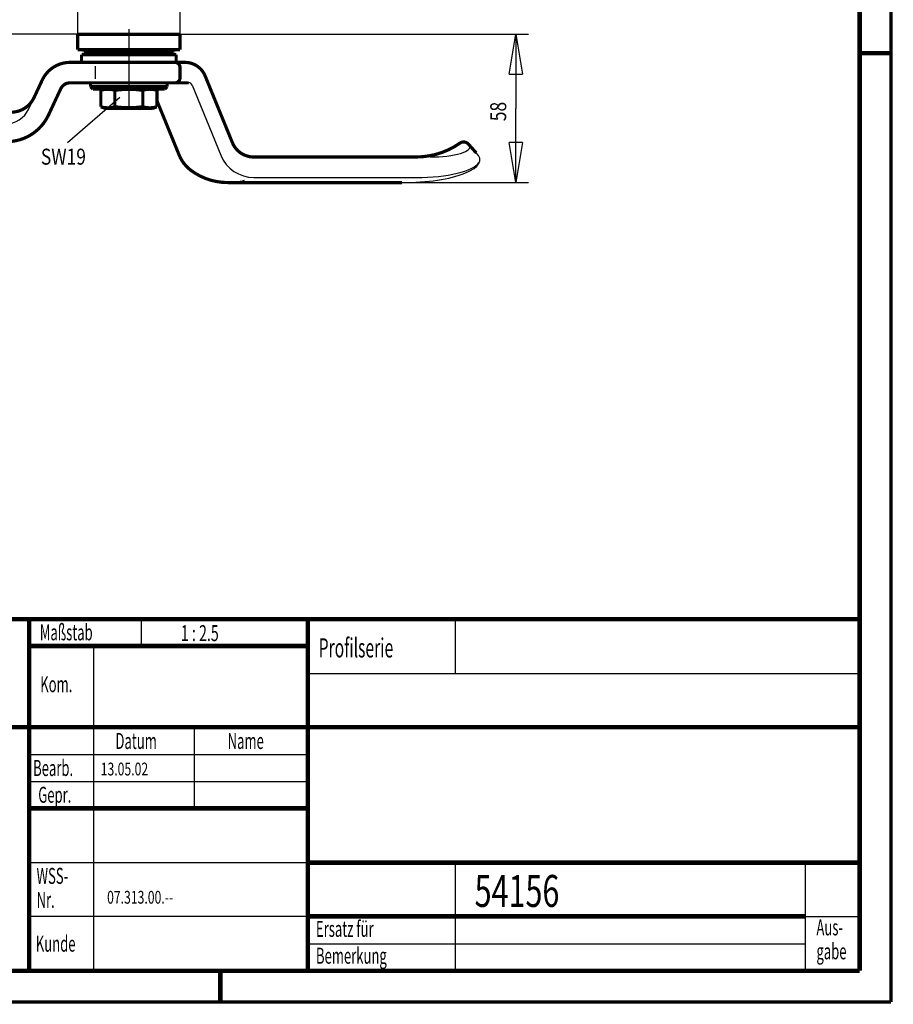
# Model space of a CAD drawing. Extents: x -1 to 210, y -1 to 297.
# Drawn here: x 74 to 210, y 0 to 154 of the extents above; entities that cross this region are included whole.
import ezdxf
from ezdxf.enums import TextEntityAlignment as Align

# ---------------------------------------------------------------- set-up
doc = ezdxf.new("R2010")
doc.units = 0
doc.header["$MEASUREMENT"] = 0
doc.linetypes.add('CENTERLINE', pattern=[30, 12, -1.5, 3, -1.5, 12])
for name, color, linetype in [('103', 7, 'Continuous'), ('255', 7, 'Continuous'), ('4', 7, 'Continuous'), ('5', 7, 'Continuous'), ('98', 7, 'Continuous'), ('_54156-5', 1, 'Continuous')]:
    doc.layers.add(name, color=color, linetype=linetype)
doc.styles.get("Standard").update_dxf_attribs({"font": 'monotxt.shx'})
doc.dimstyles.new('DSTYLE1', dxfattribs={"dimtxt": 6.25, "dimasz": 6.25, "dimexe": 2, "dimexo": 0, "dimgap": 1.5, "dimtad": 1, "dimdec": 4, "dimlfac": 2.5, "dimrnd": 0.01, "dimzin": 11, "dimdsep": 46, "dimtxsty": 'Standard', "dimcen": 0.09, "dimadec": 0, "dimazin": 0, "dimtp": 1, "dimtm": 1, "dimtfac": 1, "dimtdec": 4, "dimtofl": 0, "dimtmove": 0, "dimatfit": 3, "dimfxl": 0, "dimtolj": 1, "dimtzin": 0, "dimarcsym": 0})

# ---------------------------------------------------------------- blocks, each defined once
blk = doc.blocks.new('_AH1')
at = {"color": 0, "linetype": 'Continuous'}
for p, q in [((-1, 0.166667), (0, 0)), ((-1, 0.166667), (-1, -0.166667)), ((0, 0), (-1, -0.166667)), ((0, 0), (-1, 0))]:
    blk.add_line(p, q, dxfattribs=at)
blk = doc.blocks.new('*D21')
at = {"layer": '5', "color": 30, "linetype": 'Continuous'}
for p, q in [((82.696203, 151.47493), (82.696203, 159.081)), ((98.696203, 151.47493), (98.696203, 159.081)), ((82.696203, 157.081), (90.696203, 157.081)), ((98.696203, 157.081), (90.696203, 157.081))]:
    blk.add_line(p, q, dxfattribs=at)
at = {"layer": '5', "color": 30, "xscale": 6.25, "yscale": 6.25, "zscale": 6.25, "rotation": 180}
blk.add_blockref('_AH1', (82.696203, 157.081), dxfattribs=at)
at = {"layer": '5', "color": 30, "xscale": 6.25, "yscale": 6.25, "zscale": 6.25}
blk.add_blockref('_AH1', (98.696203, 157.081), dxfattribs=at)
at = {"layer": '5', "color": 30, "linetype": 'Continuous', "width": 0.8}
blk.add_text('40', height=2.5, dxfattribs=at).set_placement((88.696203, 158.582))
blk = doc.blocks.new('*D22')
at = {"layer": '5', "color": 30, "linetype": 'Continuous'}
for p, q in [((82.696203, 151.47493), (59.079894, 151.47493)), ((61.079894, 151.47493), (61.079894, 145.37493)), ((61.079894, 139.27493), (61.079894, 145.37493)), ((67.496203, 139.27493), (59.079894, 139.27493))]:
    blk.add_line(p, q, dxfattribs=at)
at = {"layer": '5', "color": 30, "xscale": 6.25, "yscale": 6.25, "zscale": 6.25}
for p, rotation in [((61.079894, 151.47493), 90), ((61.079894, 139.27493), 270)]:
    blk.add_blockref('_AH1', p, dxfattribs=dict(at, rotation=rotation))
at = {"layer": '5', "color": 30, "linetype": 'Continuous', "width": 0.8}
blk.add_text('30', height=2.5, rotation=90, dxfattribs=at).set_placement((59.578894, 143.37493))
blk = doc.blocks.new('A4-V')
at = {"layer": '255', "color": 150, "linetype": 'Continuous', "const_width": 0.5}
for points in [[(209.9, 0.1), (209.9, 296.9)], [(0.1, 0.1), (209.9, 0.1)]]:
    blk.add_lwpolyline(points, dxfattribs=at)
at = {"layer": '255', "color": 2, "linetype": 'Continuous', "const_width": 0.7}
for points in [[(205, 5), (205, 292)], [(205, 148.5), (209.9, 148.5)], [(5, 5), (205, 5)], [(105, 0.1), (105, 5)]]:
    blk.add_lwpolyline(points, dxfattribs=at)
blk = doc.blocks.new('*E24', base_point=(137.80727, 133.84734))
at = {"layer": '_54156-5', "color": 3, "linetype": 'Continuous'}
blk.add_arc((137.80727, 133.84734), 6.24074, 90, 189.58014, dxfattribs=at)
blk = doc.blocks.new('*E25', base_point=(135.64718, 131.90911))
at = {"layer": '_54156-5', "color": 3, "linetype": 'Continuous'}
blk.add_arc((135.64718, 131.90911), 9.96071, 90, 169.8946, dxfattribs=at)
blk = doc.blocks.new('*E26', base_point=(133.42485, 131.82932))
at = {"layer": '_54156-5', "color": 2, "linetype": 'Continuous'}
blk.add_arc((133.42485, 131.82932), 12.18304, 90, 197.72612, dxfattribs=at)
blk = doc.blocks.new('*D29')
at = {"layer": '5', "color": 30, "linetype": 'Continuous'}
for p, q in [((98.696203, 151.47493), (153.21396, 151.47493)), ((151.21396, 151.47493), (151.21396, 139.87493)), ((151.21396, 128.27493), (151.21396, 139.87493)), ((133.42485, 128.27493), (153.21396, 128.27493))]:
    blk.add_line(p, q, dxfattribs=at)
at = {"layer": '5', "color": 30, "xscale": 6.25, "yscale": 6.25, "zscale": 6.25}
for p, rotation in [((151.21396, 151.47493), 90), ((151.21396, 128.27493), 270)]:
    blk.add_blockref('_AH1', p, dxfattribs=dict(at, rotation=rotation))
at = {"layer": '5', "color": 30, "linetype": 'Continuous', "width": 0.8}
blk.add_text('58', height=2.5, rotation=90, dxfattribs=at).set_placement((149.71296, 137.87493))
blk = doc.blocks.new('*U14')
at = {"layer": '255', "color": 150, "linetype": 'Continuous', "width": 0.6}
for s, p in [('WSS-', (0, 0)), ('Nr.', (0, -3.75))]:
    blk.add_text(s, height=2.5, dxfattribs=at).set_placement(p)
blk = doc.blocks.new('*U17')
at = {"layer": '255', "color": 150, "linetype": 'Continuous', "width": 0.6}
for s, p in [('Aus-', (0, 0)), ('gabe', (0, -3.75))]:
    blk.add_text(s, height=2.5, dxfattribs=at).set_placement(p)
blk = doc.blocks.new('DBSFELD5')
at = {"layer": '255', "color": 150, "linetype": 'Continuous'}
for p, q in [((-112.404, 55), (-112.404, 50.800003)), ((-63.200001, 46.5), (-63.200001, 55)), ((-119.804, 0), (-119.804, 50.800003)), ((-86.3, 46.5), (0, 46.5)), ((-104.10001, 38.099998), (-104.10001, 25.400002)), ((-129.904, 33.800003), (-86.3, 33.800003)), ((-129.904, 29.599998), (-86.3, 29.599998)), ((-63.200001, 0), (-63.200001, 16.900002)), ((-86.3, 4.199997), (-8.5, 4.199997))]:
    blk.add_line(p, q, dxfattribs=at)
at = {"layer": '255', "color": 2, "linetype": 'Continuous', "const_width": 0.7}
for points in [[(-200.004, 55), (0, 55)], [(-129.904, 55), (-129.904, 0)], [(-86.3, 0), (-86.3, 55)], [(-129.904, 50.800003), (-86.3, 50.800003)], [(-200.004, 38.099998), (0, 38.099998)], [(-129.904, 25.400002), (-86.3, 25.400002)], [(0, 16.900002), (-86.3, 16.900002)], [(-86.3, 8.5), (-8.5, 8.5)]]:
    blk.add_lwpolyline(points, dxfattribs=at)
at = {"layer": '_54156-5', "color": 150, "linetype": 'Continuous'}
for p, q in [((-86.3, 16.900002), (-129.904, 16.900002)), ((-86.3, 8.5), (-129.904, 8.5)), ((-8.5, 8.5), (0, 8.5))]:
    blk.add_line(p, q, dxfattribs=at)
at = {"layer": '_54156-5', "color": 2, "linetype": 'Continuous'}
blk.add_line((-8.5, 0), (-8.5, 16.900002), dxfattribs=at)
at = {"layer": '255'}
for name, p in [('*U14', (-128.74068, 13.584998)), ('*U17', (-6.773121, 5.536821))]:
    blk.add_blockref(name, p, dxfattribs=at)
at = {"layer": '255', "color": 150, "linetype": 'Continuous', "width": 0.6}
for s, height, p in [('Maßstab', 2.5, (-128.23667, 51.679999)), ('Profilserie', 3, (-84.621, 48.999796)), ('Kom.', 2.5, (-128.16474, 43.562811)), ('Datum', 2.5, (-116.39867, 34.689998)), ('Name', 2.5, (-98.859267, 34.689998)), ('Bearb.', 2.5, (-129.27667, 30.459998)), ('Gepr.', 2.5, (-128.47367, 26.274999)), ('Ersatz für', 2.5, (-85.039999, 5.2963)), ('Kunde', 2.5, (-128.86166, 2.983698)), ('Bemerkung', 2.5, (-85.039999, 1.096303))]:
    blk.add_text(s, height=height, dxfattribs=at).set_placement(p)
at = {"layer": '255', "color": 4, "linetype": 'Continuous', "width": 0.7}
for tag, p in [('7', (10, 14.999999)), ('12', (11, 14.999999)), ('8', (10, 13.499999)), ('13', (11, 13.499999)), ('9', (10, 11.999999))]:
    blk.add_attdef(tag, p, '', height=1, dxfattribs=at)
at = {"layer": '4', "color": 4, "linetype": 'Continuous'}
for tag, p, width in [('20', (-128.73997, 34.84), 0.65), ('21', (-198.78295, -10.331868), 0.7), ('22', (-190.9, -10.330002), 0.7), ('23', (-149.20002, -10.330002), 0.7), ('24', (-137.00002, -10.330002), 0.7), ('25', (-198.78295, -14.561868), 0.7), ('26', (-190.9, -14.560002), 0.7), ('27', (-149.20002, -14.560002), 0.7), ('28', (-137.00002, -14.560002), 0.7), ('29', (-198.78295, -18.791868), 0.7), ('30', (-190.9, -18.790002), 0.7), ('31', (-149.20002, -18.790002), 0.7), ('32', (-137.00002, -18.790002), 0.7), ('33', (-198.78295, -23.021868), 0.7), ('34', (-190.9, -23.020002), 0.7), ('35', (-149.20002, -23.020002), 0.7), ('36', (-137.00002, -23.020002), 0.7), ('37', (-198.78295, -27.251868), 0.7), ('38', (-190.9, -27.250002), 0.7), ('39', (-149.20002, -27.250002), 0.7), ('40', (-137.00002, -27.250002), 0.7), ('41', (-198.78295, -31.481868), 0.7), ('42', (-190.9, -31.480002), 0.7), ('43', (-149.20002, -31.480002), 0.7), ('44', (-137.00002, -31.480002), 0.7), ('45', (-198.78295, -35.711868), 0.7), ('46', (-190.9, -35.710002), 0.7), ('47', (-149.20002, -35.710002), 0.7), ('48', (-137.00002, -35.710002), 0.7), ('49', (-198.88295, -39.941875), 0.7), ('50', (-191, -39.940009), 0.7), ('51', (-149.30002, -39.940009), 0.7), ('52', (-137.00002, -39.940002), 0.7)]:
    blk.add_attdef(tag, p, '', height=2, dxfattribs=dict(at, width=width))
at = {"layer": '_54156-5', "color": 4, "linetype": 'Continuous', "width": 0.7}
for tag, height, p in [('1', 5, (-43.22, 30.139995)), ('2', 3.5, (-43.22, 21.821096))]:
    blk.add_attdef(tag, text='', height=height, dxfattribs=at).set_placement(p, align=Align.CENTER)
for tag, p, height in [('14', (-118.70568, 30.550001), 2), ('15', (-103.46569, 30.550001), 2), ('16', (-118.70568, 26.319999), 2), ('17', (-103.46569, 26.319999), 2), ('5', (-117.70568, 18.949998), 2.5), ('3', (-61.299999, 9.979991), 5), ('6', (-117.70568, 10.490008), 2), ('18', (11, 11.999999), 1), ('19', (11, 10.499999), 1), ('11', (-61.299999, 5.346294), 2.5), ('4', (-117.70568, 2.029998), 2), ('10', (-61.262001, -3.903705), 3)]:
    blk.add_attdef(tag, p, '', height=height, dxfattribs=at)

msp = doc.modelspace()

# ---------------------------------------------------------------- linework, layer by layer
at = {"layer": '_54156-5', "color": 30, "linetype": 'CENTERLINE'}
msp.add_line((90.696203, 152.27493), (90.696203, 139.07493), dxfattribs=at)
at = {"layer": '_54156-5', "color": 3, "linetype": 'Continuous'}
for p, q in [((85.4047, 146.47493), (85.4047, 144.47493)), ((100.60664, 143.50171), (105.07426, 132.55833)), ((75.038662, 139.78446), (75.878016, 141.58446)), ((137.80727, 132.27493), (136.78396, 132.27493)), ((110.25885, 129.07493), (135.64718, 129.07493))]:
    msp.add_line(p, q, dxfattribs=at)
at = {"layer": '_54156-5', "color": 30, "linetype": 'Continuous'}
msp.add_line((81.089199, 134.55617), (89.310991, 141.64247), dxfattribs=at)
at = {"layer": '_54156-5', "color": 2, "linetype": 'Continuous', "const_width": 0.5}
for points in [[(82.696203, 151.47493), (98.696203, 151.47493)], [(82.696203, 149.07493), (82.696203, 151.47493)], [(98.696203, 149.07493), (98.696203, 151.47493)], [(98.696203, 149.07493), (82.696203, 149.07493)], [(83.296203, 147.07493), (83.296203, 148.27493)], [(98.096203, 148.27493), (83.296203, 148.27493)], [(83.696203, 148.97493), (83.696203, 148.77493)], [(97.696203, 148.97493), (83.696203, 148.97493)], [(83.696203, 148.77493), (97.696203, 148.77493)], [(97.696203, 148.57493), (83.696203, 148.57493)], [(83.696203, 148.57493), (83.696203, 148.37493)], [(83.696203, 148.37493), (97.696203, 148.37493)], [(85.696203, 149.07493), (85.696203, 148.97493)], [(85.696203, 148.77493), (85.696203, 148.57493)], [(85.696203, 148.37493), (85.696203, 148.27493)], [(95.696203, 149.07493), (95.696203, 148.97493)], [(95.696203, 148.77493), (95.696203, 148.57493)], [(95.696203, 148.37493), (95.696203, 148.27493)], [(97.696203, 148.97493), (97.696203, 148.77493)], [(97.696203, 148.57493), (97.696203, 148.37493)], [(98.096203, 147.07493), (98.096203, 148.27493)], [(81.496203, 147.07493), (99.476295, 147.07493)], [(98.696203, 146.27493), (98.696203, 144.67493)], [(106.88854, 134.51426), (102.62408, 144.96001)], [(75.878016, 141.58446), (77.145925, 144.3035)], [(81.496203, 143.87493), (100.05115, 143.87493)], [(84.696203, 143.27493), (84.696203, 143.87493)], [(84.696203, 143.27493), (96.696203, 143.27493)], [(84.696203, 143.27493), (85.096203, 142.87493)], [(96.696203, 143.27493), (96.296203, 142.87493)], [(96.696203, 143.27493), (96.696203, 143.87493)], [(78.12537, 138.83208), (80.04611, 142.95112)], [(96.296203, 142.87493), (85.096203, 142.87493)], [(86.30834, 142.71493), (86.747937, 142.87493)], [(86.30834, 142.71493), (86.30834, 140.12529)], [(88.502272, 142.71493), (88.502272, 140.12529)], [(92.890134, 142.71493), (92.890134, 140.12529)], [(95.084065, 142.71493), (94.644468, 142.87493)], [(95.084065, 142.71493), (95.084065, 140.12529)], [(86.30834, 140.12529), (86.996203, 139.87493)], [(95.084065, 140.12529), (94.396203, 139.87493)], [(98.568877, 132.55833), (95.084065, 141.09434)], [(94.396203, 139.87493), (86.996203, 139.87493)], [(143.73231, 134.36529), (145.02947, 132.91152)], [(110.2215, 132.27493), (135.59653, 132.27493)], [(106.15347, 128.27493), (133.42485, 128.27493)]]:
    msp.add_lwpolyline(points, dxfattribs=at)
for points in [[(81.496203, 147.07493, 0.29147342), (77.145925, 144.3035)], [(98.696203, 146.27493, 0.41421356), (97.896203, 147.07493)], [(102.62408, 144.96001, 0.3047402), (99.476295, 147.07493)], [(97.896203, 143.87493, 0.41421356), (98.696203, 144.67493)], [(81.496203, 143.87493, 0.29147342), (80.04611, 142.95112)], [(72.252785, 139.27493, 0.29147342), (75.878016, 141.58446)], [(88.502272, 142.71493, 0.14585691), (86.30834, 142.71493)], [(92.890134, 142.71493, 0.072928455), (88.502272, 142.71493)], [(95.084065, 142.71493, 0.14585691), (92.890134, 142.71493)], [(86.30834, 140.12529, 0.14585691), (88.502272, 140.12529)], [(88.502272, 140.12529, 0.072928455), (92.890134, 140.12529)], [(92.890134, 140.12529, 0.14585691), (95.084065, 140.12529)], [(71.599954, 134.67493, 0.29147342), (78.12537, 138.83208)], [(106.88854, 134.51426, 0.3047402), (110.2215, 132.27493)], [(135.59653, 132.27493, 0.15389658), (142.47875, 134.44462)], [(143.79843, 134.2912, 0.38013541), (142.47875, 134.44462)], [(98.568877, 132.55833, 0.13574939), (100.39347, 130.19493)], [(100.39347, 130.19493, 0.16227766), (106.15347, 128.27493)]]:
    msp.add_lwpolyline(points, format="xyb", dxfattribs=at)
at = {"layer": '_54156-5', "color": 3, "linetype": 'Continuous'}
for centre, radius, start, end in [((100.05115, 143.27493), 0.6, 22.207654, 90), ((71.413431, 141.47493), 4, 270, 335), ((110.25885, 134.67493), 5.6, 202.20765, 270), ((106.15347, 137.87493), 9.6, 270, 285.82008)]:
    msp.add_arc(centre, radius, start, end, dxfattribs=at)

# ---------------------------------------------------------------- block references
at = {"layer": '98'}
msp.add_blockref('A4-V', (0, 0), dxfattribs=at)
ref = msp.add_blockref('DBSFELD5', (205, 5), dxfattribs=at)
ref.add_attrib('3', ' 54156', (143.7, 14.979991), dxfattribs={"color": 4, "linetype": 'Continuous', "height": 5, "width": 0.7})
ref.add_attrib('6', '07.313.00.--', (87.294324, 15.490008), dxfattribs={"color": 4, "linetype": 'Continuous', "height": 2, "width": 0.7})
ref.add_attrib('14', '13.05.02', (86.294324, 35.550001), dxfattribs={"color": 4, "linetype": 'Continuous', "height": 2, "width": 0.7})
at = {"layer": '_54156-5', "color": 3, "rotation": 180}
for name, p, yscale in [('*E24', (137.80727, 133.84734), 0.25195841), ('*E25', (135.64718, 131.90911), 0.2845361)]:
    msp.add_blockref(name, p, dxfattribs=dict(at, yscale=yscale))
at = {"layer": '_54156-5', "color": 2, "yscale": 0.29174926, "rotation": 180}
msp.add_blockref('*E26', (133.42485, 131.82932), dxfattribs=at)

# ---------------------------------------------------------------- texts
at = {"layer": '103', "color": 30, "linetype": 'Continuous', "width": 0.65}
msp.add_text('1 : 2.5', height=2.5, dxfattribs=at).set_placement((98.837135, 56.552978))
at = {"layer": '4', "color": 30, "linetype": 'Continuous', "width": 0.8}
msp.add_text('SW19', height=2.5, dxfattribs=at).set_placement((76.935824, 131.07632))

# ---------------------------------------------------------------- dimensions: what is measured, and where the dimension line sits
at = {"layer": '5', "color": 30, "linetype": 'Continuous'}
dim = msp.add_linear_dim(base=(98.696203, 157.081), p1=(82.696203, 151.47493), p2=(98.696203, 151.47493), dimstyle='DSTYLE1', override={"dimblk": '_AH1', "dimsah": 0}, dxfattribs=at)
dim.commit()
dim.dimension.update_dxf_attribs({"geometry": '*D21', "text_midpoint": (90.696203, 159.832), "dimtype": 128})
for base, p1, p2, picture, middle in [((61.079894, 139.27493), (82.696203, 151.47493), (67.496203, 139.27493), '*D22', (58.328894, 145.37493)), ((151.21396, 128.27493), (98.696203, 151.47493), (133.42485, 128.27493), '*D29', (148.46296, 139.87493))]:
    dim = msp.add_linear_dim(base=base, p1=p1, p2=p2, angle=90, dimstyle='DSTYLE1', override={"dimblk": '_AH1', "dimsah": 0}, dxfattribs=at)
    dim.commit()
    dim.dimension.update_dxf_attribs({"geometry": picture, "text_midpoint": middle, "dimtype": 128})

doc.saveas('drawing.dxf')
